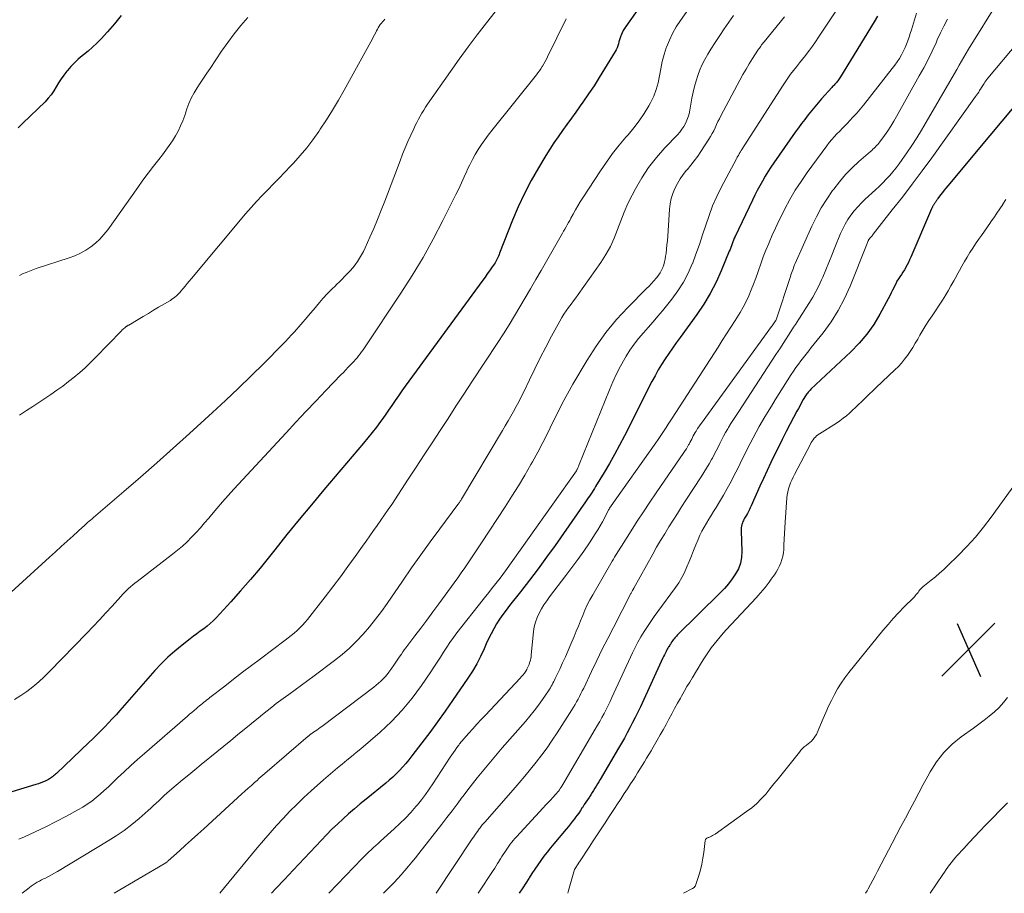
# Model space of a CAD drawing. Units: feet. Extents: x 2049990 to 2055006, y 545000 to 550000.
# Drawn here: x 2050839 to 2050983, y 545000 to 545128 of the extents above; entities that cross this region are included whole.
import ezdxf

# ---------------------------------------------------------------- set-up
doc = ezdxf.new("R2010")
doc.units = ezdxf.units.FT
doc.header["$LTSCALE"] = 100
doc.header["$MEASUREMENT"] = 0
for name, color, linetype, lineweight in [('CONTOUR INDEX', 32, 'Continuous', 25), ('CONTOUR INTERMEDIATE', 40, 'Continuous', 15), ('SPOT ELEVATION', 7, 'Continuous', 15)]:
    doc.layers.add(name, color=color, linetype=linetype, lineweight=lineweight)

# ---------------------------------------------------------------- blocks, each defined once
blk = doc.blocks.new('SPOT')
at = {"layer": 'SPOT ELEVATION', "lineweight": 25}
for p, q in [((-3.95, -3.95), (3.86, 3.85)), ((-1.67, 3.81), (1.74, -3.97))]:
    blk.add_line(p, q, dxfattribs=at)

msp = doc.modelspace()

# ---------------------------------------------------------------- linework, layer by layer
at = {"layer": 'CONTOUR INDEX', "flags": 128}
for points, elevation in [([(2050938.88, 545143.27), (2050927.72, 545127.46), (2050927.52, 545127.16), (2050927.34, 545126.86), (2050927.19, 545126.53), (2050927.05, 545126.2), (2050927.02, 545126.12), (2050926.91, 545125.82), (2050926.81, 545125.53), (2050926.72, 545125.23), (2050926.64, 545124.93), (2050926.55, 545124.63), (2050926.44, 545124.34), (2050926.3, 545124.06), (2050926.16, 545123.78), (2050924.61, 545121.23), (2050923.84, 545119.99), (2050923.06, 545118.76), (2050922.25, 545117.55), (2050921.42, 545116.35), (2050921.02, 545115.79), (2050920.37, 545114.88), (2050919.73, 545113.98), (2050919.07, 545113.08), (2050918.42, 545112.18), (2050917.78, 545111.27), (2050917.15, 545110.35), (2050916.55, 545109.42), (2050915.96, 545108.48), (2050914.88, 545106.69), (2050913.82, 545104.82), (2050912.82, 545102.92), (2050911.92, 545100.97), (2050911.08, 545098.99), (2050909.17, 545094.14), (2050909.09, 545093.93), (2050909, 545093.72), (2050908.91, 545093.52), (2050908.82, 545093.31), (2050908.72, 545093.11), (2050908.62, 545092.92), (2050908.5, 545092.73), (2050908.38, 545092.54), (2050908, 545091.99), (2050907.68, 545091.54), (2050907.36, 545091.08), (2050907.04, 545090.63), (2050906.71, 545090.18), (2050895.82, 545075.3), (2050895.31, 545074.6), (2050894.81, 545073.89), (2050894.32, 545073.18), (2050893.83, 545072.46), (2050893.35, 545071.75), (2050892.85, 545071.04), (2050892.35, 545070.33), (2050891.85, 545069.63), (2050891.67, 545069.39), (2050891.06, 545068.57), (2050890.45, 545067.77), (2050889.81, 545066.98), (2050889.16, 545066.2), (2050883.33, 545059.32), (2050881.51, 545057.14), (2050879.7, 545054.95), (2050877.91, 545052.75), (2050876.13, 545050.53), (2050875.33, 545049.52), (2050873.95, 545047.82), (2050872.54, 545046.13), (2050871.1, 545044.48), (2050869.63, 545042.85), (2050867.49, 545040.53), (2050867.06, 545040.09), (2050866.62, 545039.66), (2050866.15, 545039.27), (2050865.66, 545038.9), (2050865.16, 545038.53), (2050864.66, 545038.17), (2050864.17, 545037.8), (2050863.68, 545037.43), (2050862.48, 545036.5), (2050861.41, 545035.63), (2050860.39, 545034.73), (2050859.42, 545033.76), (2050858.48, 545032.76), (2050853.31, 545026.88), (2050852.77, 545026.27), (2050852.22, 545025.66), (2050851.67, 545025.07), (2050851.11, 545024.47), (2050850.54, 545023.88), (2050849.96, 545023.3), (2050849.38, 545022.73), (2050848.79, 545022.16), (2050844.02, 545017.64), (2050843.88, 545017.52), (2050843.74, 545017.39), (2050843.6, 545017.27), (2050843.45, 545017.15), (2050843.3, 545017.03), (2050843.15, 545016.93), (2050842.99, 545016.83), (2050842.82, 545016.74), (2050842.45, 545016.56), (2050842.09, 545016.39), (2050841.73, 545016.24), (2050841.36, 545016.1), (2050840.99, 545015.98), (2050830.33, 545012.78)], 820), ([(2050853.52, 545129.08), (2050852.55, 545127.86), (2050851.52, 545126.68), (2050850.58, 545125.67), (2050849.97, 545125.04), (2050849.33, 545124.43), (2050848.67, 545123.85), (2050847.98, 545123.29), (2050847.81, 545123.16), (2050847.22, 545122.66), (2050846.65, 545122.14), (2050846.12, 545121.59), (2050845.62, 545121), (2050845.52, 545120.88), (2050845.1, 545120.33), (2050844.7, 545119.77), (2050844.33, 545119.18), (2050843.99, 545118.59), (2050843.63, 545118), (2050843.24, 545117.44), (2050842.8, 545116.91), (2050842.33, 545116.41), (2050839.08, 545113.27), (2050838.72, 545112.91), (2050838.36, 545112.55)], 840), ([(2050964.73, 545128.97), (2050964.24, 545128.16), (2050959.28, 545120.05), (2050959.19, 545119.9), (2050959.09, 545119.76), (2050958.99, 545119.62), (2050958.89, 545119.48), (2050958.84, 545119.41), (2050958.76, 545119.31), (2050958.67, 545119.21), (2050958.59, 545119.11), (2050958.5, 545119.01), (2050958.47, 545118.98), (2050958.36, 545118.86), (2050958.26, 545118.75), (2050958.15, 545118.64), (2050958.05, 545118.52), (2050956.52, 545116.83), (2050956.01, 545116.25), (2050955.51, 545115.66), (2050955.02, 545115.06), (2050954.53, 545114.46), (2050954.04, 545113.82), (2050953.57, 545113.19), (2050953.11, 545112.56), (2050952.66, 545111.92), (2050949.49, 545107.43), (2050949.05, 545106.77), (2050948.62, 545106.11), (2050948.21, 545105.44), (2050947.81, 545104.75), (2050947.43, 545104.06), (2050947.05, 545103.36), (2050946.7, 545102.66), (2050946.35, 545101.95), (2050943.81, 545096.6), (2050943.69, 545096.33), (2050943.58, 545096.06), (2050943.47, 545095.79), (2050943.37, 545095.52), (2050943.27, 545095.24), (2050943.16, 545094.97), (2050943.06, 545094.7), (2050942.95, 545094.43), (2050941.76, 545091.55), (2050941, 545089.87), (2050940.16, 545088.23), (2050939.2, 545086.66), (2050938.17, 545085.13), (2050935.71, 545081.75), (2050935.15, 545080.97), (2050934.6, 545080.18), (2050934.05, 545079.39), (2050933.52, 545078.59), (2050933, 545077.78), (2050932.5, 545076.96), (2050932.03, 545076.12), (2050931.58, 545075.27), (2050927.53, 545067.26), (2050926.82, 545065.9), (2050926.09, 545064.54), (2050925.33, 545063.21), (2050924.54, 545061.88), (2050923.3, 545059.82), (2050923.13, 545059.54), (2050922.95, 545059.25), (2050922.77, 545058.97), (2050922.59, 545058.69), (2050922.4, 545058.41), (2050922.21, 545058.14), (2050922.02, 545057.86), (2050921.83, 545057.58), (2050917.33, 545051.16), (2050916.09, 545049.43), (2050914.84, 545047.72), (2050913.55, 545046.03), (2050912.24, 545044.35), (2050910.63, 545042.32), (2050910.13, 545041.66), (2050909.64, 545040.99), (2050909.18, 545040.31), (2050908.74, 545039.61), (2050908.32, 545038.89), (2050907.93, 545038.16), (2050907.56, 545037.42), (2050907.22, 545036.67), (2050906.9, 545035.93), (2050906.37, 545034.82), (2050905.81, 545033.74), (2050905.19, 545032.68), (2050904.52, 545031.65), (2050902.25, 545028.34), (2050901.16, 545026.77), (2050900.05, 545025.21), (2050898.91, 545023.67), (2050897.76, 545022.14), (2050896.28, 545020.2), (2050895.85, 545019.65), (2050895.41, 545019.11), (2050894.95, 545018.59), (2050894.48, 545018.08), (2050893.99, 545017.58), (2050893.48, 545017.1), (2050892.96, 545016.64), (2050892.43, 545016.19), (2050889.54, 545013.85), (2050888.68, 545013.14), (2050887.82, 545012.42), (2050886.98, 545011.69), (2050886.15, 545010.94), (2050885.33, 545010.18), (2050884.53, 545009.41), (2050883.74, 545008.62), (2050882.97, 545007.81), (2050878.81, 545003.4), (2050877.54, 545002.05), (2050876.28, 545000.7), (2050875.64, 545000)], 800), ([(2050984.8, 545115.65), (2050983.03, 545113.54), (2050981.27, 545111.43), (2050975.08, 545104.05), (2050974.81, 545103.72), (2050974.54, 545103.38), (2050974.28, 545103.04), (2050974.03, 545102.7), (2050973.63, 545102.16), (2050973.58, 545102.09), (2050973.53, 545102.01), (2050973.48, 545101.94), (2050973.43, 545101.86), (2050973.38, 545101.79), (2050973.33, 545101.72), (2050973.28, 545101.64), (2050973.23, 545101.57), (2050973.18, 545101.49), (2050973.13, 545101.43), (2050973.08, 545101.36), (2050973.03, 545101.29), (2050972.98, 545101.21), (2050972.94, 545101.14), (2050972.89, 545101.07), (2050972.85, 545101), (2050972.81, 545100.91), (2050972.77, 545100.84), (2050972.73, 545100.76), (2050972.7, 545100.68), (2050969.63, 545093.54), (2050969.46, 545093.16), (2050969.28, 545092.79), (2050969.1, 545092.42), (2050968.9, 545092.06), (2050968.89, 545092.05), (2050968.69, 545091.7), (2050968.48, 545091.35), (2050968.26, 545091.02), (2050968.04, 545090.68), (2050967.82, 545090.35), (2050967.61, 545090), (2050967.42, 545089.65), (2050967.24, 545089.29), (2050967.18, 545089.15), (2050966.97, 545088.72), (2050966.76, 545088.29), (2050966.54, 545087.86), (2050966.32, 545087.44), (2050965.1, 545085.17), (2050964.19, 545083.66), (2050963.19, 545082.23), (2050962.06, 545080.89), (2050960.84, 545079.63), (2050954.95, 545074.12), (2050954.84, 545074.01), (2050954.73, 545073.9), (2050954.63, 545073.79), (2050954.53, 545073.68), (2050954.43, 545073.56), (2050954.34, 545073.44), (2050954.25, 545073.31), (2050954.17, 545073.18), (2050953.83, 545072.6), (2050953.59, 545072.17), (2050953.35, 545071.75), (2050953.11, 545071.32), (2050952.88, 545070.89), (2050951.9, 545069.02), (2050951.32, 545067.89), (2050950.74, 545066.76), (2050950.17, 545065.62), (2050949.61, 545064.48), (2050949.06, 545063.33), (2050948.51, 545062.18), (2050947.98, 545061.02), (2050947.46, 545059.86), (2050946.18, 545057), (2050946.04, 545056.71), (2050945.91, 545056.43), (2050945.76, 545056.14), (2050945.61, 545055.86), (2050945.48, 545055.63), (2050945.39, 545055.47), (2050945.3, 545055.31), (2050945.21, 545055.15), (2050945.11, 545054.99), (2050945.02, 545054.83), (2050944.94, 545054.67), (2050944.87, 545054.5), (2050944.82, 545054.32), (2050944.79, 545054.23), (2050944.74, 545054), (2050944.71, 545053.77), (2050944.69, 545053.54), (2050944.69, 545053.31), (2050944.8, 545050.27), (2050944.74, 545049.4), (2050944.59, 545048.55), (2050944.28, 545047.74), (2050943.87, 545046.96), (2050943.36, 545046.23), (2050942.82, 545045.52), (2050942.23, 545044.84), (2050941.61, 545044.19), (2050935.29, 545037.95), (2050935.17, 545037.82), (2050935.05, 545037.69), (2050934.93, 545037.56), (2050934.82, 545037.43), (2050934.71, 545037.29), (2050934.61, 545037.15), (2050934.51, 545037), (2050934.42, 545036.86), (2050934.33, 545036.71), (2050934.23, 545036.56), (2050934.14, 545036.41), (2050934.05, 545036.26), (2050934.03, 545036.23), (2050933.93, 545036.06), (2050933.83, 545035.89), (2050933.74, 545035.72), (2050933.65, 545035.55), (2050933.61, 545035.47), (2050933.5, 545035.26), (2050933.4, 545035.05), (2050933.29, 545034.83), (2050933.19, 545034.62), (2050929.87, 545027.41), (2050929.51, 545026.63), (2050929.13, 545025.86), (2050928.74, 545025.1), (2050928.34, 545024.34), (2050927.93, 545023.58), (2050927.52, 545022.83), (2050927.1, 545022.09), (2050926.67, 545021.35), (2050923.96, 545016.73), (2050923.77, 545016.41), (2050923.57, 545016.09), (2050923.38, 545015.77), (2050923.19, 545015.45), (2050922.99, 545015.13), (2050922.79, 545014.82), (2050922.59, 545014.5), (2050922.38, 545014.19), (2050922.33, 545014.1), (2050922.09, 545013.75), (2050921.86, 545013.39), (2050921.63, 545013.04), (2050921.39, 545012.68), (2050921.34, 545012.6), (2050921.08, 545012.2), (2050920.81, 545011.81), (2050920.53, 545011.43), (2050920.25, 545011.04), (2050920.22, 545011), (2050919.91, 545010.6), (2050919.61, 545010.21), (2050919.29, 545009.82), (2050918.97, 545009.43), (2050917.14, 545007.27), (2050916.64, 545006.68), (2050916.16, 545006.07), (2050915.69, 545005.46), (2050915.23, 545004.84), (2050914.78, 545004.2), (2050914.34, 545003.57), (2050913.91, 545002.92), (2050913.5, 545002.27), (2050913.45, 545002.18), (2050913.01, 545001.48), (2050912.57, 545000.79), (2050912.06, 545000)], 780)]:
    msp.add_lwpolyline(points, dxfattribs=dict(at, elevation=elevation))
at = {"layer": 'CONTOUR INTERMEDIATE', "flags": 128}
for points, elevation in [([(2050940.71, 545135.39), (2050935.76, 545128.34), (2050935.16, 545127.41), (2050934.61, 545126.45), (2050934.14, 545125.45), (2050933.72, 545124.43), (2050933.69, 545124.33), (2050933.36, 545123.33), (2050933.08, 545122.31), (2050932.86, 545121.27), (2050932.68, 545120.23), (2050932.49, 545119.2), (2050932.21, 545118.19), (2050931.83, 545117.22), (2050931.36, 545116.27), (2050931.12, 545115.82), (2050930.44, 545114.7), (2050929.71, 545113.61), (2050928.92, 545112.57), (2050928.08, 545111.56), (2050927.76, 545111.2), (2050926.75, 545110.01), (2050925.79, 545108.79), (2050924.87, 545107.54), (2050923.99, 545106.25), (2050921.42, 545102.29), (2050921.04, 545101.7), (2050920.67, 545101.1), (2050920.32, 545100.49), (2050919.98, 545099.87), (2050919.66, 545099.28), (2050919.48, 545098.96), (2050919.31, 545098.64), (2050919.13, 545098.32), (2050918.95, 545098), (2050918.77, 545097.69), (2050918.58, 545097.37), (2050918.4, 545097.06), (2050918.22, 545096.74), (2050915.28, 545091.59), (2050914.51, 545090.25), (2050913.73, 545088.91), (2050912.95, 545087.57), (2050912.17, 545086.24), (2050911.38, 545084.91), (2050910.57, 545083.6), (2050909.74, 545082.29), (2050908.9, 545080.99), (2050905.11, 545075.21), (2050903.93, 545073.42), (2050902.76, 545071.63), (2050901.6, 545069.84), (2050900.43, 545068.05), (2050899.27, 545066.25), (2050898.1, 545064.46), (2050896.93, 545062.68), (2050895.75, 545060.89), (2050893.31, 545057.2), (2050892.79, 545056.42), (2050892.26, 545055.64), (2050891.72, 545054.87), (2050891.18, 545054.1), (2050890.63, 545053.34), (2050890.08, 545052.57), (2050889.54, 545051.8), (2050889, 545051.04), (2050887.94, 545049.55), (2050886.86, 545048.04), (2050885.77, 545046.54), (2050884.65, 545045.07), (2050883.52, 545043.6), (2050880.93, 545040.28), (2050880.57, 545039.85), (2050880.2, 545039.43), (2050879.8, 545039.03), (2050879.39, 545038.64), (2050878.97, 545038.27), (2050878.54, 545037.9), (2050878.1, 545037.55), (2050877.65, 545037.21), (2050874.03, 545034.5), (2050872.71, 545033.51), (2050871.38, 545032.51), (2050870.07, 545031.5), (2050868.76, 545030.48), (2050866.59, 545028.79), (2050866.36, 545028.62), (2050866.14, 545028.44), (2050865.92, 545028.26), (2050865.7, 545028.09), (2050865.48, 545027.91), (2050865.26, 545027.73), (2050865.04, 545027.55), (2050864.82, 545027.37), (2050864.59, 545027.17), (2050864.25, 545026.9), (2050863.92, 545026.61), (2050863.59, 545026.33), (2050863.26, 545026.05), (2050856.95, 545020.55), (2050855.95, 545019.67), (2050854.96, 545018.78), (2050853.98, 545017.87), (2050853, 545016.96), (2050852.24, 545016.23), (2050851.65, 545015.68), (2050851.05, 545015.14), (2050850.45, 545014.6), (2050849.83, 545014.07), (2050849.2, 545013.57), (2050848.55, 545013.1), (2050847.88, 545012.66), (2050847.18, 545012.26), (2050845.51, 545011.34), (2050843.99, 545010.54), (2050842.46, 545009.76), (2050840.9, 545009.03), (2050839.33, 545008.32), (2050838.46, 545007.94)], 816), ([(2050961.03, 545133.35), (2050956.08, 545125.89), (2050955.63, 545125.24), (2050955.18, 545124.6), (2050954.72, 545123.97), (2050954.24, 545123.35), (2050954.15, 545123.23), (2050953.71, 545122.68), (2050953.27, 545122.12), (2050952.83, 545121.56), (2050952.39, 545121), (2050951.97, 545120.44), (2050951.55, 545119.86), (2050951.15, 545119.28), (2050950.76, 545118.69), (2050944.81, 545109.39), (2050944.75, 545109.31), (2050944.7, 545109.23), (2050944.65, 545109.14), (2050944.6, 545109.06), (2050944.51, 545108.93), (2050944.5, 545108.92), (2050944.49, 545108.9), (2050944.48, 545108.89), (2050944.48, 545108.87), (2050944.44, 545108.8), (2050944.43, 545108.79), (2050944.42, 545108.77), (2050944.41, 545108.75), (2050944.4, 545108.74), (2050944.28, 545108.51), (2050944.2, 545108.38), (2050944.13, 545108.25), (2050944.06, 545108.12), (2050943.99, 545107.99), (2050941.77, 545103.8), (2050941.11, 545102.45), (2050940.5, 545101.08), (2050939.97, 545099.68), (2050939.49, 545098.26), (2050939.03, 545096.83), (2050938.56, 545095.4), (2050938.05, 545093.99), (2050937.52, 545092.58), (2050937.51, 545092.57), (2050936.9, 545091.19), (2050936.21, 545089.86), (2050935.4, 545088.61), (2050934.51, 545087.39), (2050933.13, 545085.68), (2050932.44, 545084.85), (2050931.75, 545084.03), (2050931.03, 545083.22), (2050930.31, 545082.42), (2050929.61, 545081.61), (2050928.94, 545080.77), (2050928.33, 545079.88), (2050927.77, 545078.97), (2050927.57, 545078.63), (2050926.95, 545077.51), (2050926.37, 545076.38), (2050925.83, 545075.22), (2050925.33, 545074.05), (2050920.88, 545063.04), (2050920.83, 545062.91), (2050920.78, 545062.79), (2050920.72, 545062.67), (2050920.67, 545062.55), (2050920.57, 545062.34), (2050920.57, 545062.32), (2050920.56, 545062.31), (2050920.55, 545062.29), (2050920.54, 545062.27), (2050920.48, 545062.17), (2050920.46, 545062.15), (2050910.05, 545047.44), (2050909.65, 545046.9), (2050909.25, 545046.36), (2050908.84, 545045.82), (2050908.43, 545045.3), (2050908, 545044.77), (2050907.58, 545044.25), (2050907.17, 545043.72), (2050906.75, 545043.19), (2050902.91, 545038.3), (2050902.39, 545037.61), (2050901.88, 545036.9), (2050901.4, 545036.19), (2050900.93, 545035.46), (2050900.47, 545034.73), (2050900, 545034), (2050899.52, 545033.27), (2050899.04, 545032.56), (2050897.67, 545030.56), (2050897, 545029.62), (2050896.31, 545028.71), (2050895.59, 545027.82), (2050894.85, 545026.94), (2050894.07, 545026.1), (2050893.27, 545025.27), (2050892.44, 545024.49), (2050891.59, 545023.72), (2050888.75, 545021.27), (2050888.08, 545020.69), (2050887.4, 545020.12), (2050886.71, 545019.56), (2050886.01, 545019), (2050885.32, 545018.44), (2050884.64, 545017.88), (2050883.97, 545017.29), (2050883.3, 545016.71), (2050881.47, 545015.06), (2050880.41, 545014.08), (2050879.37, 545013.08), (2050878.35, 545012.06), (2050877.36, 545011.02), (2050876.38, 545009.96), (2050875.42, 545008.89), (2050874.48, 545007.79), (2050873.55, 545006.69), (2050868.04, 545000)], 804), ([(2050982.59, 545131.28), (2050978.14, 545124.16), (2050977.78, 545123.57), (2050977.43, 545122.98), (2050977.09, 545122.38), (2050976.75, 545121.77), (2050976.42, 545121.17), (2050976.08, 545120.56), (2050975.74, 545119.96), (2050975.4, 545119.36), (2050971.91, 545113.38), (2050971.23, 545112.23), (2050970.52, 545111.1), (2050969.79, 545109.98), (2050969.05, 545108.87), (2050968.37, 545107.89), (2050967.94, 545107.29), (2050967.49, 545106.7), (2050967.02, 545106.12), (2050966.54, 545105.56), (2050966.04, 545105.01), (2050965.53, 545104.47), (2050965, 545103.95), (2050964.46, 545103.44), (2050962.95, 545102.07), (2050962.38, 545101.52), (2050961.84, 545100.95), (2050961.33, 545100.36), (2050960.84, 545099.74), (2050960.4, 545099.09), (2050959.99, 545098.42), (2050959.63, 545097.72), (2050959.31, 545097.01), (2050958.48, 545094.95), (2050958.04, 545093.86), (2050957.59, 545092.78), (2050957.14, 545091.7), (2050956.68, 545090.62), (2050956.5, 545090.22), (2050956.1, 545089.35), (2050955.68, 545088.5), (2050955.21, 545087.67), (2050954.72, 545086.86), (2050954.21, 545086.05), (2050953.7, 545085.25), (2050953.18, 545084.44), (2050952.67, 545083.64), (2050952.41, 545083.24), (2050951.76, 545082.24), (2050951.11, 545081.24), (2050950.46, 545080.24), (2050949.81, 545079.24), (2050944.33, 545070.87), (2050943.95, 545070.28), (2050943.57, 545069.68), (2050943.19, 545069.08), (2050942.82, 545068.48), (2050942.72, 545068.31), (2050942.41, 545067.78), (2050942.12, 545067.25), (2050941.83, 545066.72), (2050941.56, 545066.17), (2050941.29, 545065.63), (2050941.02, 545065.09), (2050940.74, 545064.55), (2050940.46, 545064.01), (2050940.33, 545063.78), (2050939.98, 545063.14), (2050939.61, 545062.5), (2050939.23, 545061.88), (2050938.83, 545061.25), (2050936.58, 545057.8), (2050935.94, 545056.83), (2050935.31, 545055.85), (2050934.69, 545054.86), (2050934.06, 545053.88), (2050933.45, 545052.88), (2050932.85, 545051.88), (2050932.27, 545050.88), (2050931.69, 545049.86), (2050928.91, 545044.87), (2050928.88, 545044.82), (2050928.86, 545044.78), (2050928.83, 545044.73), (2050928.81, 545044.69), (2050928.78, 545044.64), (2050928.76, 545044.6), (2050928.73, 545044.55), (2050928.71, 545044.51), (2050928.66, 545044.43), (2050928.61, 545044.34), (2050928.56, 545044.25), (2050928.51, 545044.16), (2050928.47, 545044.08), (2050925.91, 545039.1), (2050925.09, 545037.49), (2050924.28, 545035.88), (2050923.48, 545034.26), (2050922.7, 545032.63), (2050921.54, 545030.19), (2050921.34, 545029.78), (2050921.13, 545029.37), (2050920.93, 545028.96), (2050920.72, 545028.56), (2050920.5, 545028.16), (2050920.27, 545027.76), (2050920.04, 545027.37), (2050919.8, 545026.98), (2050917.64, 545023.61), (2050916.91, 545022.5), (2050916.16, 545021.41), (2050915.37, 545020.35), (2050914.56, 545019.3), (2050913.73, 545018.27), (2050912.89, 545017.25), (2050912.03, 545016.24), (2050911.17, 545015.24), (2050906.98, 545010.47), (2050906.86, 545010.33), (2050906.75, 545010.2), (2050906.63, 545010.06), (2050906.52, 545009.92), (2050906.41, 545009.78), (2050906.3, 545009.63), (2050906.19, 545009.49), (2050906.08, 545009.34), (2050905.91, 545009.1), (2050905.71, 545008.83), (2050905.52, 545008.56), (2050905.34, 545008.28), (2050905.15, 545008.01), (2050899.85, 545000)], 788), ([(2050908.53, 545129.65), (2050907.24, 545128.01), (2050905.88, 545126.26), (2050904.54, 545124.48), (2050903.24, 545122.69), (2050901.95, 545120.87), (2050898.58, 545116.04), (2050898.29, 545115.61), (2050898.01, 545115.18), (2050897.74, 545114.73), (2050897.49, 545114.28), (2050897.24, 545113.83), (2050897, 545113.37), (2050896.77, 545112.9), (2050896.55, 545112.43), (2050896.12, 545111.51), (2050895.7, 545110.58), (2050895.29, 545109.64), (2050894.9, 545108.69), (2050894.53, 545107.73), (2050892.28, 545101.78), (2050891.76, 545100.44), (2050891.23, 545099.11), (2050890.67, 545097.79), (2050890.1, 545096.47), (2050889.4, 545094.9), (2050889.15, 545094.38), (2050888.89, 545093.87), (2050888.59, 545093.38), (2050888.28, 545092.9), (2050887.95, 545092.43), (2050887.59, 545091.98), (2050887.21, 545091.54), (2050886.82, 545091.13), (2050885.58, 545089.89), (2050885.26, 545089.57), (2050884.93, 545089.25), (2050884.61, 545088.93), (2050884.28, 545088.62), (2050884.1, 545088.45), (2050883.86, 545088.22), (2050883.63, 545087.98), (2050883.41, 545087.73), (2050883.19, 545087.48), (2050882.7, 545086.89), (2050882.25, 545086.35), (2050881.79, 545085.8), (2050881.32, 545085.26), (2050880.86, 545084.72), (2050879.01, 545082.59), (2050878.58, 545082.11), (2050878.15, 545081.63), (2050877.71, 545081.17), (2050877.26, 545080.71), (2050874.49, 545077.92), (2050872.63, 545076.09), (2050870.76, 545074.27), (2050868.87, 545072.48), (2050866.95, 545070.71), (2050863.57, 545067.62), (2050861.18, 545065.46), (2050858.78, 545063.32), (2050856.36, 545061.2), (2050853.92, 545059.09), (2050849.46, 545055.26), (2050849.25, 545055.08), (2050849.03, 545054.89), (2050848.82, 545054.71), (2050848.6, 545054.52), (2050848.5, 545054.43), (2050848.34, 545054.29), (2050848.18, 545054.15), (2050848.02, 545054), (2050847.86, 545053.86), (2050846.45, 545052.57), (2050845.58, 545051.78), (2050844.72, 545050.99), (2050843.85, 545050.2), (2050842.98, 545049.41), (2050837.36, 545044.31)], 828), ([(2050989.68, 545130.26), (2050980.97, 545119.85), (2050980.83, 545119.67), (2050980.68, 545119.48), (2050980.55, 545119.29), (2050980.41, 545119.1), (2050980.22, 545118.81), (2050980.19, 545118.76), (2050980.16, 545118.71), (2050980.13, 545118.65), (2050980.09, 545118.6), (2050980.06, 545118.54), (2050980.03, 545118.49), (2050980, 545118.43), (2050979.97, 545118.38), (2050979.76, 545118.04), (2050979.62, 545117.81), (2050979.47, 545117.59), (2050979.32, 545117.37), (2050979.17, 545117.16), (2050972.71, 545108.18), (2050971.29, 545106.23), (2050969.85, 545104.3), (2050968.4, 545102.39), (2050966.92, 545100.49), (2050964.11, 545096.91), (2050964.03, 545096.8), (2050963.94, 545096.7), (2050963.86, 545096.61), (2050963.77, 545096.51), (2050963.69, 545096.42), (2050963.64, 545096.37), (2050963.59, 545096.32), (2050963.55, 545096.26), (2050963.5, 545096.2), (2050963.46, 545096.14), (2050963.43, 545096.08), (2050963.4, 545096.02), (2050963.37, 545095.95), (2050963.32, 545095.83), (2050963.27, 545095.71), (2050963.23, 545095.58), (2050963.18, 545095.45), (2050963.13, 545095.33), (2050960.71, 545089.27), (2050959.89, 545087.45), (2050958.98, 545085.7), (2050957.91, 545084.04), (2050956.73, 545082.43), (2050955.01, 545080.28), (2050954.63, 545079.8), (2050954.24, 545079.31), (2050953.86, 545078.82), (2050953.48, 545078.32), (2050953.11, 545077.83), (2050952.75, 545077.32), (2050952.4, 545076.81), (2050952.06, 545076.28), (2050949.71, 545072.56), (2050949.14, 545071.65), (2050948.57, 545070.73), (2050948.02, 545069.81), (2050947.48, 545068.88), (2050947.35, 545068.65), (2050946.89, 545067.83), (2050946.44, 545067), (2050946.01, 545066.17), (2050945.59, 545065.33), (2050945.17, 545064.48), (2050944.76, 545063.64), (2050944.34, 545062.79), (2050943.92, 545061.95), (2050943.74, 545061.58), (2050943.21, 545060.56), (2050942.66, 545059.55), (2050942.1, 545058.55), (2050941.51, 545057.56), (2050941, 545056.73), (2050940.65, 545056.16), (2050940.3, 545055.58), (2050939.94, 545055.01), (2050939.59, 545054.43), (2050939.24, 545053.85), (2050938.92, 545053.26), (2050938.63, 545052.66), (2050938.36, 545052.04), (2050938.04, 545051.24), (2050937.71, 545050.43), (2050937.38, 545049.62), (2050937.06, 545048.81), (2050936.73, 545047.99), (2050936.38, 545047.19), (2050935.99, 545046.42), (2050935.54, 545045.68), (2050935.04, 545044.96), (2050932.43, 545041.43), (2050931.91, 545040.71), (2050931.39, 545039.97), (2050930.9, 545039.23), (2050930.42, 545038.48), (2050929.96, 545037.72), (2050929.52, 545036.94), (2050929.11, 545036.15), (2050928.72, 545035.35), (2050925.69, 545028.81), (2050925.41, 545028.21), (2050925.13, 545027.62), (2050924.83, 545027.03), (2050924.53, 545026.45), (2050924.22, 545025.87), (2050923.9, 545025.29), (2050923.58, 545024.72), (2050923.25, 545024.15), (2050918.46, 545015.98), (2050918.34, 545015.78), (2050918.22, 545015.59), (2050918.09, 545015.4), (2050917.96, 545015.21), (2050917.83, 545015.03), (2050917.69, 545014.85), (2050917.54, 545014.68), (2050917.39, 545014.51), (2050916.99, 545014.08), (2050916.64, 545013.7), (2050916.29, 545013.32), (2050915.93, 545012.94), (2050915.58, 545012.56), (2050911.64, 545008.3), (2050911.41, 545008.04), (2050911.18, 545007.77), (2050910.96, 545007.5), (2050910.74, 545007.22), (2050910.53, 545006.94), (2050910.33, 545006.65), (2050910.13, 545006.36), (2050909.94, 545006.06), (2050909.92, 545006.03), (2050909.72, 545005.71), (2050909.52, 545005.4), (2050909.32, 545005.08), (2050909.13, 545004.77), (2050909.09, 545004.72), (2050908.88, 545004.38), (2050908.66, 545004.04), (2050908.45, 545003.7), (2050908.23, 545003.37), (2050906.04, 545000)], 784), ([(2050918.97, 545128.61), (2050916.24, 545123.03), (2050916.06, 545122.67), (2050915.87, 545122.32), (2050915.67, 545121.97), (2050915.47, 545121.63), (2050915.43, 545121.57), (2050915.23, 545121.26), (2050915.02, 545120.96), (2050914.81, 545120.66), (2050914.58, 545120.37), (2050908.01, 545112.19), (2050907.49, 545111.51), (2050906.98, 545110.82), (2050906.49, 545110.12), (2050906.03, 545109.4), (2050905.59, 545108.66), (2050905.17, 545107.92), (2050904.78, 545107.15), (2050904.42, 545106.38), (2050904.35, 545106.21), (2050903.96, 545105.34), (2050903.57, 545104.48), (2050903.16, 545103.62), (2050902.74, 545102.77), (2050900.84, 545098.94), (2050899.41, 545096.21), (2050897.92, 545093.51), (2050896.33, 545090.87), (2050894.67, 545088.27), (2050889.31, 545080.22), (2050889.1, 545079.92), (2050888.89, 545079.62), (2050888.67, 545079.33), (2050888.44, 545079.05), (2050888.21, 545078.77), (2050887.97, 545078.49), (2050887.72, 545078.22), (2050887.48, 545077.95), (2050887.27, 545077.73), (2050886.92, 545077.36), (2050886.57, 545076.99), (2050886.21, 545076.61), (2050885.85, 545076.24), (2050883.61, 545073.92), (2050882.14, 545072.39), (2050880.67, 545070.85), (2050879.21, 545069.29), (2050877.77, 545067.73), (2050870.1, 545059.43), (2050869.26, 545058.5), (2050868.43, 545057.56), (2050867.61, 545056.61), (2050866.81, 545055.66), (2050866.42, 545055.18), (2050865.8, 545054.46), (2050865.18, 545053.75), (2050864.54, 545053.06), (2050863.89, 545052.37), (2050863.22, 545051.71), (2050862.53, 545051.06), (2050861.81, 545050.45), (2050861.08, 545049.86), (2050855.86, 545045.86), (2050855.54, 545045.61), (2050855.23, 545045.35), (2050854.92, 545045.09), (2050854.61, 545044.82), (2050854.32, 545044.54), (2050854.03, 545044.26), (2050853.75, 545043.97), (2050853.47, 545043.67), (2050852.19, 545042.24), (2050851.28, 545041.23), (2050850.35, 545040.22), (2050849.42, 545039.23), (2050848.47, 545038.24), (2050843.01, 545032.6), (2050842.22, 545031.83), (2050841.41, 545031.08), (2050840.55, 545030.38), (2050839.68, 545029.7), (2050838.76, 545029.09), (2050837.82, 545028.52)], 824), ([(2050872.16, 545128.79), (2050871.13, 545127.6), (2050870.14, 545126.38), (2050869.2, 545125.12), (2050868.29, 545123.83), (2050866.6, 545121.32), (2050866.12, 545120.6), (2050865.64, 545119.88), (2050865.16, 545119.16), (2050864.69, 545118.44), (2050864.24, 545117.71), (2050863.84, 545116.95), (2050863.49, 545116.16), (2050863.19, 545115.36), (2050862.87, 545114.39), (2050862.58, 545113.61), (2050862.26, 545112.84), (2050861.9, 545112.1), (2050861.5, 545111.37), (2050861.06, 545110.66), (2050860.6, 545109.96), (2050860.12, 545109.29), (2050859.61, 545108.62), (2050859.06, 545107.92), (2050858.27, 545106.91), (2050857.49, 545105.89), (2050856.73, 545104.86), (2050855.98, 545103.82), (2050851.55, 545097.58), (2050851, 545096.88), (2050850.4, 545096.22), (2050849.75, 545095.62), (2050849.05, 545095.07), (2050848.31, 545094.58), (2050847.53, 545094.14), (2050846.72, 545093.77), (2050845.89, 545093.45), (2050841.05, 545091.87), (2050840.54, 545091.69), (2050840.04, 545091.5), (2050839.54, 545091.29), (2050839.04, 545091.08), (2050838.56, 545090.84)], 836), ([(2050892.32, 545128.57), (2050892.13, 545128.37), (2050891.96, 545128.17), (2050891.79, 545127.96), (2050891.63, 545127.75), (2050891.48, 545127.52), (2050891.33, 545127.29), (2050891.2, 545127.06), (2050891.07, 545126.82), (2050890.96, 545126.6), (2050890.78, 545126.25), (2050890.6, 545125.9), (2050890.42, 545125.56), (2050890.23, 545125.21), (2050886.32, 545118.1), (2050885.48, 545116.63), (2050884.62, 545115.18), (2050883.73, 545113.76), (2050882.8, 545112.35), (2050882.59, 545112.04), (2050881.72, 545110.82), (2050880.82, 545109.63), (2050879.85, 545108.48), (2050878.85, 545107.36), (2050878.44, 545106.93), (2050877.61, 545106.06), (2050876.78, 545105.19), (2050875.94, 545104.33), (2050875.09, 545103.47), (2050874.25, 545102.6), (2050873.42, 545101.73), (2050872.62, 545100.83), (2050871.83, 545099.91), (2050863.85, 545090.39), (2050863.55, 545090.03), (2050863.25, 545089.67), (2050862.95, 545089.31), (2050862.66, 545088.95), (2050862.32, 545088.54), (2050862.19, 545088.39), (2050862.05, 545088.24), (2050861.91, 545088.1), (2050861.77, 545087.96), (2050861.65, 545087.86), (2050861.44, 545087.68), (2050861.23, 545087.51), (2050861, 545087.35), (2050860.76, 545087.2), (2050859.03, 545086.18), (2050858.28, 545085.74), (2050857.53, 545085.29), (2050856.78, 545084.84), (2050856.03, 545084.4), (2050854.64, 545083.56), (2050854.58, 545083.53), (2050854.53, 545083.5), (2050854.48, 545083.47), (2050854.42, 545083.44), (2050854.37, 545083.4), (2050854.32, 545083.37), (2050854.27, 545083.33), (2050854.22, 545083.3), (2050854.06, 545083.17), (2050853.93, 545083.07), (2050853.81, 545082.97), (2050853.69, 545082.86), (2050853.57, 545082.74), (2050849.74, 545078.78), (2050848.99, 545078.03), (2050848.22, 545077.3), (2050847.43, 545076.59), (2050846.62, 545075.91), (2050845.79, 545075.25), (2050844.94, 545074.6), (2050844.08, 545073.98), (2050843.21, 545073.37), (2050842.32, 545072.76), (2050841.43, 545072.17), (2050840.53, 545071.58), (2050839.63, 545071), (2050838.57, 545070.33)], 832), ([(2050943.59, 545129.11), (2050942.89, 545128.13), (2050942.21, 545127.14), (2050941.54, 545126.15), (2050940.89, 545125.14), (2050940.25, 545124.12), (2050939.79, 545123.38), (2050939.37, 545122.63), (2050938.97, 545121.87), (2050938.63, 545121.08), (2050938.32, 545120.28), (2050938.06, 545119.46), (2050937.82, 545118.64), (2050937.63, 545117.8), (2050937.46, 545116.95), (2050937.14, 545115.15), (2050937.03, 545114.65), (2050936.89, 545114.17), (2050936.71, 545113.69), (2050936.5, 545113.22), (2050936.25, 545112.78), (2050935.98, 545112.35), (2050935.66, 545111.95), (2050935.33, 545111.56), (2050933.46, 545109.61), (2050932.23, 545108.21), (2050931.09, 545106.76), (2050930.07, 545105.21), (2050929.14, 545103.6), (2050928.65, 545102.65), (2050928.04, 545101.42), (2050927.48, 545100.18), (2050926.98, 545098.91), (2050926.51, 545097.62), (2050926.02, 545096.35), (2050925.47, 545095.12), (2050924.8, 545093.94), (2050924.07, 545092.79), (2050920.74, 545088.08), (2050920.39, 545087.59), (2050920.04, 545087.11), (2050919.68, 545086.63), (2050919.32, 545086.15), (2050918.97, 545085.67), (2050918.63, 545085.17), (2050918.32, 545084.67), (2050918.02, 545084.15), (2050916.81, 545081.91), (2050915.98, 545080.32), (2050915.15, 545078.73), (2050914.35, 545077.13), (2050913.56, 545075.52), (2050912.72, 545073.75), (2050912.36, 545073.02), (2050911.99, 545072.3), (2050911.61, 545071.58), (2050911.22, 545070.87), (2050910.82, 545070.16), (2050910.42, 545069.46), (2050910.01, 545068.76), (2050909.6, 545068.06), (2050903.58, 545057.95), (2050903.52, 545057.85), (2050903.46, 545057.76), (2050903.39, 545057.66), (2050903.33, 545057.56), (2050903.26, 545057.46), (2050903.19, 545057.37), (2050903.12, 545057.27), (2050903.05, 545057.18), (2050900.38, 545053.59), (2050898.98, 545051.69), (2050897.6, 545049.78), (2050896.24, 545047.86), (2050894.9, 545045.92), (2050892.65, 545042.63), (2050891.81, 545041.46), (2050890.95, 545040.31), (2050890.05, 545039.2), (2050889.11, 545038.1), (2050888.12, 545037.06), (2050887.1, 545036.06), (2050886.02, 545035.12), (2050884.89, 545034.23), (2050881.91, 545031.99), (2050880.99, 545031.3), (2050880.06, 545030.62), (2050879.13, 545029.94), (2050878.2, 545029.26), (2050877.71, 545028.91), (2050877.03, 545028.41), (2050876.34, 545027.9), (2050875.67, 545027.38), (2050875, 545026.85), (2050874.33, 545026.32), (2050873.67, 545025.78), (2050873.01, 545025.24), (2050872.35, 545024.7), (2050871.65, 545024.12), (2050870.64, 545023.29), (2050869.63, 545022.46), (2050868.62, 545021.64), (2050867.6, 545020.81), (2050865.29, 545018.93), (2050864.37, 545018.18), (2050863.46, 545017.43), (2050862.55, 545016.67), (2050861.64, 545015.91), (2050860.65, 545015.06), (2050860.25, 545014.71), (2050859.85, 545014.36), (2050859.46, 545013.99), (2050859.07, 545013.62), (2050858.69, 545013.25), (2050858.3, 545012.89), (2050857.91, 545012.53), (2050857.51, 545012.17), (2050856.17, 545011.02), (2050855.08, 545010.12), (2050853.96, 545009.26), (2050852.8, 545008.46), (2050851.61, 545007.7), (2050844.15, 545003.2), (2050843.72, 545002.95), (2050843.28, 545002.71), (2050842.84, 545002.48), (2050842.4, 545002.25), (2050842.13, 545002.12), (2050841.82, 545001.96), (2050841.51, 545001.8), (2050841.2, 545001.62), (2050840.9, 545001.44), (2050840.6, 545001.25), (2050840.31, 545001.05), (2050840.03, 545000.84), (2050839.75, 545000.62), (2050838.98, 545000)], 812), ([(2050951.05, 545128.88), (2050948.07, 545125.21), (2050947.95, 545125.06), (2050947.83, 545124.91), (2050947.71, 545124.76), (2050947.59, 545124.6), (2050947.48, 545124.45), (2050947.37, 545124.29), (2050947.26, 545124.13), (2050947.15, 545123.97), (2050946.37, 545122.75), (2050945.88, 545121.98), (2050945.41, 545121.19), (2050944.96, 545120.4), (2050944.52, 545119.59), (2050941.73, 545114.35), (2050941.5, 545113.91), (2050941.28, 545113.48), (2050941.07, 545113.04), (2050940.87, 545112.59), (2050940.66, 545112.15), (2050940.43, 545111.72), (2050940.19, 545111.3), (2050939.93, 545110.88), (2050938.78, 545109.11), (2050938.3, 545108.41), (2050937.8, 545107.72), (2050937.28, 545107.06), (2050936.74, 545106.41), (2050936.67, 545106.34), (2050936.18, 545105.71), (2050935.71, 545105.06), (2050935.31, 545104.37), (2050934.94, 545103.66), (2050934.65, 545102.92), (2050934.41, 545102.17), (2050934.26, 545101.39), (2050934.16, 545100.6), (2050933.9, 545096.62), (2050933.85, 545095.98), (2050933.79, 545095.35), (2050933.72, 545094.72), (2050933.65, 545094.08), (2050933.59, 545093.68), (2050933.52, 545093.25), (2050933.43, 545092.84), (2050933.31, 545092.42), (2050933.17, 545092.02), (2050932.99, 545091.63), (2050932.79, 545091.25), (2050932.55, 545090.9), (2050932.29, 545090.56), (2050932.19, 545090.44), (2050931.85, 545090.06), (2050931.51, 545089.68), (2050931.16, 545089.31), (2050930.8, 545088.95), (2050928.03, 545086.17), (2050926.35, 545084.37), (2050924.78, 545082.48), (2050923.35, 545080.48), (2050922.03, 545078.41), (2050919.95, 545074.86), (2050919.16, 545073.46), (2050918.39, 545072.05), (2050917.67, 545070.62), (2050916.97, 545069.17), (2050916.27, 545067.72), (2050915.54, 545066.28), (2050914.79, 545064.86), (2050914.01, 545063.46), (2050913.79, 545063.08), (2050912.87, 545061.5), (2050911.93, 545059.93), (2050910.96, 545058.38), (2050909.98, 545056.85), (2050906.51, 545051.54), (2050906.02, 545050.8), (2050905.54, 545050.06), (2050905.04, 545049.32), (2050904.55, 545048.58), (2050904.05, 545047.85), (2050903.54, 545047.12), (2050903.03, 545046.4), (2050902.51, 545045.68), (2050900.24, 545042.56), (2050899.37, 545041.37), (2050898.49, 545040.19), (2050897.61, 545039.01), (2050896.72, 545037.84), (2050895.38, 545036.08), (2050895.16, 545035.79), (2050894.95, 545035.49), (2050894.74, 545035.19), (2050894.53, 545034.9), (2050894.32, 545034.59), (2050894.12, 545034.29), (2050893.91, 545033.99), (2050893.71, 545033.69), (2050893.16, 545032.89), (2050892.9, 545032.53), (2050892.62, 545032.17), (2050892.33, 545031.83), (2050892.02, 545031.5), (2050891.7, 545031.18), (2050891.37, 545030.88), (2050891.03, 545030.59), (2050890.67, 545030.31), (2050883.04, 545024.55), (2050882.79, 545024.37), (2050882.55, 545024.19), (2050882.3, 545024.01), (2050882.05, 545023.84), (2050881.68, 545023.59), (2050881.62, 545023.55), (2050881.55, 545023.5), (2050881.48, 545023.45), (2050881.42, 545023.41), (2050881.38, 545023.38), (2050881.34, 545023.35), (2050881.29, 545023.31), (2050881.24, 545023.28), (2050881.2, 545023.24), (2050881.15, 545023.2), (2050881.11, 545023.17), (2050881.06, 545023.13), (2050881.01, 545023.09), (2050874.65, 545017.61), (2050874.36, 545017.36), (2050874.08, 545017.11), (2050873.79, 545016.86), (2050873.51, 545016.61), (2050873.14, 545016.29), (2050872.67, 545015.87), (2050872.2, 545015.46), (2050871.73, 545015.04), (2050871.27, 545014.62), (2050865.67, 545009.5), (2050864.78, 545008.68), (2050863.89, 545007.87), (2050862.99, 545007.06), (2050862.09, 545006.26), (2050860.42, 545004.77), (2050860.35, 545004.71), (2050860.29, 545004.65), (2050860.22, 545004.6), (2050860.15, 545004.55), (2050860.08, 545004.5), (2050860.01, 545004.45), (2050859.93, 545004.4), (2050859.86, 545004.35), (2050852.51, 545000)], 808), ([(2050970.5, 545129.44), (2050969.89, 545127.48), (2050969.72, 545126.96), (2050969.56, 545126.44), (2050969.39, 545125.91), (2050969.22, 545125.39), (2050969.21, 545125.37), (2050969.02, 545124.87), (2050968.82, 545124.37), (2050968.59, 545123.89), (2050968.34, 545123.42), (2050968.27, 545123.3), (2050967.96, 545122.78), (2050967.63, 545122.28), (2050967.28, 545121.79), (2050966.92, 545121.3), (2050962.66, 545115.92), (2050962.17, 545115.33), (2050961.68, 545114.74), (2050961.16, 545114.17), (2050960.64, 545113.6), (2050960.37, 545113.32), (2050959.97, 545112.91), (2050959.57, 545112.49), (2050959.18, 545112.08), (2050958.78, 545111.67), (2050958.39, 545111.26), (2050958.01, 545110.83), (2050957.65, 545110.39), (2050957.3, 545109.93), (2050954.41, 545105.98), (2050953.51, 545104.69), (2050952.66, 545103.38), (2050951.87, 545102.03), (2050951.13, 545100.65), (2050950.75, 545099.91), (2050950.24, 545098.87), (2050949.74, 545097.83), (2050949.27, 545096.78), (2050948.81, 545095.72), (2050948.74, 545095.55), (2050948.34, 545094.57), (2050947.95, 545093.58), (2050947.59, 545092.58), (2050947.23, 545091.58), (2050947.14, 545091.32), (2050946.83, 545090.45), (2050946.51, 545089.59), (2050946.16, 545088.73), (2050945.8, 545087.88), (2050945.42, 545087.04), (2050945, 545086.22), (2050944.55, 545085.42), (2050944.07, 545084.63), (2050943.81, 545084.23), (2050943.18, 545083.25), (2050942.55, 545082.27), (2050941.92, 545081.29), (2050941.29, 545080.31), (2050934.57, 545069.88), (2050934.27, 545069.42), (2050933.98, 545068.97), (2050933.69, 545068.51), (2050933.39, 545068.06), (2050933.09, 545067.61), (2050932.79, 545067.16), (2050932.48, 545066.72), (2050932.17, 545066.27), (2050925.35, 545056.62), (2050925.31, 545056.56), (2050925.28, 545056.5), (2050925.24, 545056.44), (2050925.21, 545056.38), (2050924.64, 545055.27), (2050924.32, 545054.65), (2050923.98, 545054.05), (2050923.62, 545053.45), (2050923.24, 545052.87), (2050922.37, 545051.55), (2050921.54, 545050.32), (2050920.69, 545049.11), (2050919.81, 545047.91), (2050918.92, 545046.72), (2050916.52, 545043.61), (2050916.1, 545043.02), (2050915.7, 545042.43), (2050915.33, 545041.82), (2050914.98, 545041.19), (2050914.68, 545040.54), (2050914.44, 545039.88), (2050914.28, 545039.19), (2050914.17, 545038.49), (2050913.83, 545035.01), (2050913.8, 545034.78), (2050913.76, 545034.55), (2050913.71, 545034.33), (2050913.65, 545034.11), (2050913.64, 545034.08), (2050913.57, 545033.88), (2050913.5, 545033.67), (2050913.42, 545033.47), (2050913.33, 545033.27), (2050913.19, 545032.98), (2050913.16, 545032.93), (2050913.14, 545032.88), (2050913.11, 545032.83), (2050913.09, 545032.78), (2050913.06, 545032.73), (2050913.03, 545032.68), (2050913, 545032.64), (2050912.97, 545032.59), (2050912.78, 545032.33), (2050912.65, 545032.15), (2050912.51, 545031.98), (2050912.37, 545031.82), (2050912.22, 545031.65), (2050907.1, 545026.22), (2050906.47, 545025.54), (2050905.84, 545024.86), (2050905.22, 545024.18), (2050904.6, 545023.49), (2050903.61, 545022.37), (2050903.49, 545022.24), (2050903.38, 545022.1), (2050903.27, 545021.96), (2050903.16, 545021.81), (2050902.88, 545021.42), (2050902.64, 545021.07), (2050902.4, 545020.73), (2050902.17, 545020.38), (2050901.93, 545020.03), (2050899.38, 545016.11), (2050898.83, 545015.31), (2050898.27, 545014.53), (2050897.68, 545013.77), (2050897.08, 545013.02), (2050896.85, 545012.75), (2050896.1, 545011.9), (2050895.33, 545011.07), (2050894.52, 545010.27), (2050893.69, 545009.49), (2050891.64, 545007.65), (2050891.3, 545007.34), (2050890.96, 545007.03), (2050890.63, 545006.72), (2050890.29, 545006.41), (2050889.95, 545006.1), (2050889.62, 545005.78), (2050889.3, 545005.45), (2050888.98, 545005.13), (2050884.07, 545000)], 796), ([(2050975.05, 545128.54), (2050974.52, 545127.54), (2050974.02, 545126.52), (2050973.54, 545125.49), (2050973.35, 545125.07), (2050972.77, 545123.84), (2050972.17, 545122.62), (2050971.54, 545121.41), (2050970.89, 545120.21), (2050967.56, 545114.25), (2050967.14, 545113.53), (2050966.71, 545112.83), (2050966.25, 545112.14), (2050965.78, 545111.46), (2050965.1, 545110.52), (2050964.95, 545110.32), (2050964.79, 545110.13), (2050964.62, 545109.95), (2050964.45, 545109.77), (2050964.27, 545109.6), (2050964.08, 545109.43), (2050963.9, 545109.26), (2050963.71, 545109.09), (2050962.01, 545107.61), (2050961, 545106.67), (2050960.04, 545105.69), (2050959.15, 545104.64), (2050958.3, 545103.56), (2050958.14, 545103.34), (2050957.28, 545102.08), (2050956.48, 545100.8), (2050955.76, 545099.47), (2050955.1, 545098.1), (2050952.66, 545092.64), (2050952.56, 545092.41), (2050952.46, 545092.17), (2050952.37, 545091.93), (2050952.28, 545091.69), (2050952.19, 545091.45), (2050952.11, 545091.21), (2050952.02, 545090.97), (2050951.94, 545090.73), (2050949.82, 545084.32), (2050949.78, 545084.24), (2050949.74, 545084.17), (2050949.53, 545083.87), (2050949.43, 545083.73), (2050949.34, 545083.6), (2050949.24, 545083.46), (2050949.14, 545083.33), (2050938.84, 545069.14), (2050938.65, 545068.87), (2050938.47, 545068.61), (2050938.29, 545068.34), (2050938.12, 545068.06), (2050938.07, 545067.98), (2050937.93, 545067.75), (2050937.79, 545067.51), (2050937.66, 545067.27), (2050937.54, 545067.02), (2050937.42, 545066.77), (2050937.29, 545066.53), (2050937.16, 545066.29), (2050937.03, 545066.05), (2050936.97, 545065.95), (2050936.81, 545065.66), (2050936.64, 545065.38), (2050936.46, 545065.1), (2050936.27, 545064.83), (2050932.19, 545058.88), (2050931.25, 545057.5), (2050930.33, 545056.11), (2050929.42, 545054.72), (2050928.52, 545053.31), (2050927.08, 545051.04), (2050926.91, 545050.77), (2050926.74, 545050.5), (2050926.57, 545050.22), (2050926.4, 545049.95), (2050926.23, 545049.68), (2050926.06, 545049.41), (2050925.9, 545049.13), (2050925.74, 545048.85), (2050922.86, 545043.89), (2050922.46, 545043.15), (2050922.07, 545042.41), (2050921.72, 545041.64), (2050921.39, 545040.87), (2050921.08, 545040.09), (2050920.76, 545039.31), (2050920.44, 545038.53), (2050920.12, 545037.75), (2050919.66, 545036.65), (2050919.27, 545035.72), (2050918.86, 545034.79), (2050918.44, 545033.87), (2050918.01, 545032.95), (2050917.36, 545031.58), (2050917.25, 545031.35), (2050917.13, 545031.13), (2050917.02, 545030.9), (2050916.9, 545030.67), (2050916.78, 545030.45), (2050916.65, 545030.22), (2050916.52, 545030.01), (2050916.37, 545029.79), (2050915.49, 545028.51), (2050914.89, 545027.67), (2050914.27, 545026.85), (2050913.63, 545026.04), (2050912.96, 545025.25), (2050909.57, 545021.37), (2050908.82, 545020.51), (2050908.08, 545019.64), (2050907.34, 545018.76), (2050906.61, 545017.88), (2050905.89, 545017), (2050905.18, 545016.1), (2050904.49, 545015.2), (2050903.8, 545014.29), (2050903.68, 545014.13), (2050902.93, 545013.13), (2050902.18, 545012.14), (2050901.43, 545011.16), (2050900.66, 545010.18), (2050897.29, 545005.87), (2050896.79, 545005.23), (2050896.28, 545004.6), (2050895.77, 545003.98), (2050895.25, 545003.35), (2050895.2, 545003.29), (2050894.69, 545002.71), (2050894.18, 545002.14), (2050893.65, 545001.58), (2050893.12, 545001.03), (2050892.08, 545000)], 792), ([(2050983.59, 545102.02), (2050983.16, 545101.34), (2050983.15, 545101.32), (2050982.71, 545100.66), (2050982.27, 545100), (2050981.83, 545099.34), (2050981.38, 545098.69), (2050981.35, 545098.64), (2050980.91, 545098.01), (2050980.47, 545097.39), (2050980.04, 545096.76), (2050979.6, 545096.13), (2050979.17, 545095.5), (2050978.75, 545094.86), (2050978.33, 545094.22), (2050977.93, 545093.57), (2050977.54, 545092.91), (2050977.15, 545092.25), (2050976.78, 545091.58), (2050976.42, 545090.91), (2050976.35, 545090.78), (2050975.95, 545090.05), (2050975.54, 545089.32), (2050975.12, 545088.6), (2050974.69, 545087.88), (2050974.64, 545087.79), (2050974.19, 545087.07), (2050973.73, 545086.35), (2050973.26, 545085.64), (2050972.78, 545084.94), (2050972.31, 545084.24), (2050971.85, 545083.53), (2050971.4, 545082.8), (2050970.97, 545082.07), (2050970.65, 545081.5), (2050970.3, 545080.89), (2050969.93, 545080.29), (2050969.54, 545079.69), (2050969.15, 545079.1), (2050968.73, 545078.53), (2050968.29, 545077.98), (2050967.81, 545077.46), (2050967.31, 545076.96), (2050964.56, 545074.39), (2050964.04, 545073.9), (2050963.53, 545073.41), (2050963.02, 545072.92), (2050962.52, 545072.43), (2050962.37, 545072.28), (2050961.94, 545071.86), (2050961.5, 545071.44), (2050961.07, 545071.03), (2050960.62, 545070.62), (2050960.17, 545070.22), (2050959.7, 545069.85), (2050959.21, 545069.5), (2050958.71, 545069.16), (2050956.19, 545067.56), (2050955.98, 545067.42), (2050955.79, 545067.26), (2050955.61, 545067.09), (2050955.44, 545066.91), (2050955.28, 545066.71), (2050955.13, 545066.5), (2050955, 545066.29), (2050954.88, 545066.07), (2050952.53, 545061.61), (2050952.32, 545061.19), (2050952.13, 545060.78), (2050951.95, 545060.36), (2050951.79, 545059.93), (2050951.65, 545059.49), (2050951.54, 545059.05), (2050951.46, 545058.6), (2050951.41, 545058.15), (2050951.15, 545054.59), (2050951.1, 545053.75), (2050951.05, 545052.91), (2050951.01, 545052.07), (2050950.98, 545051.23), (2050950.95, 545050.56), (2050950.91, 545050.06), (2050950.83, 545049.56), (2050950.7, 545049.08), (2050950.54, 545048.6), (2050950.33, 545048.14), (2050950.11, 545047.69), (2050949.86, 545047.25), (2050949.58, 545046.83), (2050949.42, 545046.6), (2050949.13, 545046.19), (2050948.83, 545045.78), (2050948.52, 545045.37), (2050948.21, 545044.97), (2050947.89, 545044.58), (2050947.56, 545044.2), (2050947.22, 545043.82), (2050946.88, 545043.44), (2050942.52, 545038.78), (2050942.05, 545038.26), (2050941.59, 545037.73), (2050941.15, 545037.2), (2050940.71, 545036.65), (2050940.3, 545036.09), (2050939.9, 545035.52), (2050939.51, 545034.94), (2050939.13, 545034.35), (2050939.12, 545034.32), (2050938.74, 545033.71), (2050938.37, 545033.1), (2050937.99, 545032.49), (2050937.62, 545031.88), (2050937.54, 545031.75), (2050937.13, 545031.07), (2050936.72, 545030.39), (2050936.32, 545029.7), (2050935.93, 545029.01), (2050935.76, 545028.72), (2050935.33, 545027.95), (2050934.91, 545027.17), (2050934.49, 545026.4), (2050934.07, 545025.62), (2050933.66, 545024.84), (2050933.23, 545024.06), (2050932.8, 545023.29), (2050932.36, 545022.53), (2050931.75, 545021.47), (2050931.44, 545020.93), (2050931.12, 545020.39), (2050930.79, 545019.85), (2050930.47, 545019.32), (2050930.14, 545018.79), (2050929.81, 545018.26), (2050929.47, 545017.73), (2050929.14, 545017.2), (2050928.89, 545016.81), (2050928.43, 545016.1), (2050927.97, 545015.38), (2050927.5, 545014.66), (2050927.04, 545013.94), (2050926.43, 545013.02), (2050926.15, 545012.6), (2050925.87, 545012.17), (2050925.59, 545011.74), (2050925.31, 545011.31), (2050924.7, 545010.38), (2050924.12, 545009.49), (2050923.53, 545008.6), (2050922.95, 545007.7), (2050922.36, 545006.81), (2050920.93, 545004.65), (2050920.92, 545004.63), (2050920.91, 545004.62), (2050920.9, 545004.6), (2050920.89, 545004.58), (2050920.85, 545004.52), (2050920.84, 545004.51), (2050920.83, 545004.49), (2050920.82, 545004.48), (2050920.81, 545004.46), (2050920.2, 545003.5), (2050919.33, 545000.41), (2050919.22, 545000)], 776), ([(2050936.22, 545000), (2050937.52, 545000.71), (2050937.78, 545000.85), (2050937.89, 545000.98), (2050937.96, 545001.12), (2050938.02, 545001.28), (2050938.46, 545002.62), (2050938.7, 545003.46), (2050938.91, 545004.3), (2050939.08, 545005.16), (2050939.21, 545006.02), (2050939.42, 545007.78), (2050939.44, 545007.86), (2050939.47, 545007.94), (2050939.53, 545008), (2050939.59, 545008.06), (2050939.67, 545008.11), (2050939.75, 545008.15), (2050939.83, 545008.19), (2050939.92, 545008.23), (2050940.13, 545008.31), (2050940.32, 545008.39), (2050940.5, 545008.48), (2050940.68, 545008.58), (2050940.85, 545008.7), (2050945.5, 545012.01), (2050946.26, 545012.59), (2050946.98, 545013.22), (2050947.66, 545013.89), (2050948.3, 545014.6), (2050948.91, 545015.34), (2050949.52, 545016.09), (2050950.13, 545016.84), (2050950.73, 545017.59), (2050953.25, 545020.77), (2050953.48, 545021.04), (2050953.72, 545021.29), (2050953.98, 545021.52), (2050954.25, 545021.74), (2050954.32, 545021.79), (2050954.57, 545021.98), (2050954.8, 545022.18), (2050955.02, 545022.39), (2050955.23, 545022.61), (2050955.42, 545022.84), (2050955.6, 545023.09), (2050955.75, 545023.35), (2050955.88, 545023.62), (2050956.76, 545025.73), (2050957.14, 545026.61), (2050957.54, 545027.5), (2050957.97, 545028.37), (2050958.41, 545029.23), (2050958.88, 545030.07), (2050959.39, 545030.89), (2050959.94, 545031.68), (2050960.53, 545032.45), (2050965.55, 545038.64), (2050966.3, 545039.54), (2050967.06, 545040.41), (2050967.85, 545041.27), (2050968.66, 545042.11), (2050970.02, 545043.47), (2050970.16, 545043.61), (2050970.3, 545043.77), (2050970.43, 545043.92), (2050970.56, 545044.08), (2050970.7, 545044.25), (2050970.82, 545044.41), (2050970.94, 545044.56), (2050971.07, 545044.71), (2050971.2, 545044.86), (2050971.34, 545045), (2050971.48, 545045.14), (2050971.63, 545045.26), (2050972.62, 545046.03), (2050973.25, 545046.55), (2050973.88, 545047.08), (2050974.49, 545047.63), (2050975.09, 545048.19), (2050976.59, 545049.66), (2050977.89, 545051), (2050979.15, 545052.38), (2050980.33, 545053.83), (2050981.46, 545055.31), (2050985.67, 545061.17)], 776), ([(2050983.84, 545028.82), (2050983.27, 545028.04), (2050982.63, 545027.34), (2050981.93, 545026.68), (2050981.18, 545026.06), (2050980.42, 545025.45), (2050979.65, 545024.87), (2050978.86, 545024.3), (2050977.06, 545023.02), (2050975.71, 545021.92), (2050974.48, 545020.71), (2050973.43, 545019.34), (2050972.5, 545017.87), (2050972.15, 545017.22), (2050971.48, 545015.99), (2050970.82, 545014.76), (2050970.16, 545013.53), (2050969.5, 545012.3), (2050968.84, 545011.07), (2050968.18, 545009.83), (2050967.53, 545008.6), (2050966.88, 545007.36), (2050964.74, 545003.24), (2050964.41, 545002.59), (2050964.07, 545001.95), (2050963.72, 545001.31), (2050963.38, 545000.67), (2050963.2, 545000.36), (2050963, 545000)], 776), ([(2050983.86, 545013.32), (2050980.62, 545010), (2050979.81, 545009.16), (2050979, 545008.32), (2050978.21, 545007.47), (2050977.42, 545006.61), (2050976.43, 545005.52), (2050976.15, 545005.2), (2050975.87, 545004.87), (2050975.6, 545004.53), (2050975.34, 545004.19), (2050975.08, 545003.84), (2050974.83, 545003.48), (2050974.59, 545003.13), (2050974.35, 545002.77), (2050972.49, 545000)], 772)]:
    msp.add_lwpolyline(points, dxfattribs=dict(at, elevation=elevation))

# ---------------------------------------------------------------- block references
at = {"layer": 'SPOT ELEVATION'}
msp.add_blockref('SPOT', (2050978.14, 545035.86, 778.8), dxfattribs=at)

doc.saveas('drawing.dxf')
